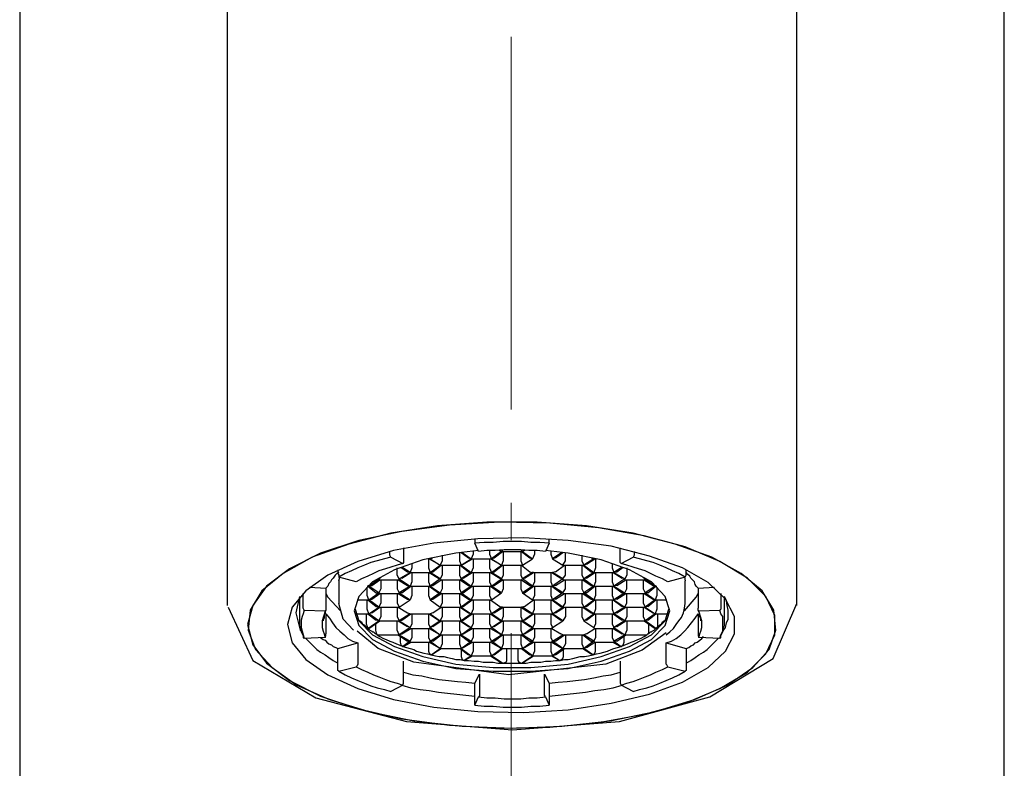
# Model space of a CAD drawing. Units: millimetres. Extents: x 0 to 250, y -250 to 0.
# Drawn here: x 73 to 85, y -104 to -95 of the extents above; entities that cross this region are included whole.
import ezdxf

# ---------------------------------------------------------------- set-up
doc = ezdxf.new("R2010")
doc.units = ezdxf.units.MM
doc.header["$MEASUREMENT"] = 0
doc.linetypes.add('AI-Linetype-22', pattern=[7.43974, 4.649837, -1.162459, 0.464984, -1.162459])
doc.layers.add('Layer 1', color=7, linetype='Continuous')

# ---------------------------------------------------------------- blocks, each defined once
blk = doc.blocks.new('block 3')
at = {"layer": 'Layer 1', "color": 7, "linetype": 'AI-Linetype-22', "lineweight": 13}
blk.add_lwpolyline([(79.117, -65.605), (79.117, -151.613)], dxfattribs=at)
at = {"layer": 'Layer 1', "color": 7, "lineweight": 25}
for points in [[(72.986, -77.456), (72.986, -128.05)], [(85.269, -128.05), (85.269, -77.456)], [(75.575, -91.85), (75.575, -99.719)], [(82.68, -99.719), (82.68, -91.85)], [(75.575, -99.719), (75.575, -102.457)], [(82.68, -102.457), (82.68, -99.719)], [(78.346, -101.453), (77.753, -101.533)], [(78.814, -101.419), (78.198, -101.464)], [(78.974, -101.419), (78.346, -101.453)], [(79.441, -101.419), (78.814, -101.419)], [(79.601, -101.43), (78.974, -101.419)], [(80.057, -101.464), (79.441, -101.419)], [(80.206, -101.487), (79.601, -101.43)], [(77.616, -101.556), (77.092, -101.692)], [(77.753, -101.533), (77.217, -101.647)], [(78.198, -101.464), (77.616, -101.556)], [(80.639, -101.556), (80.057, -101.464)], [(80.776, -101.59), (80.206, -101.487)], [(81.164, -101.692), (80.639, -101.556)], [(77.092, -101.692), (76.636, -101.852)], [(77.217, -101.647), (76.738, -101.806)], [(78.153, -101.681), (77.651, -101.772)], [(78.7, -101.624), (78.153, -101.681)], [(78.666, -101.624), (78.666, -101.635)], [(78.666, -101.635), (78.666, -101.658), (78.666, -101.681)], [(79.59, -101.681), (79.476, -101.67), (79.362, -101.67), (79.247, -101.658), (79.133, -101.658), (79.019, -101.658), (78.894, -101.67), (78.78, -101.67), (78.666, -101.681)], [(78.711, -101.784), (78.666, -101.681)], [(79.27, -101.613), (78.7, -101.624)], [(79.829, -101.647), (79.27, -101.613)], [(79.59, -101.681), (79.544, -101.784)], [(79.59, -101.635), (79.59, -101.624)], [(79.59, -101.681), (79.59, -101.658), (79.59, -101.635)], [(80.365, -101.715), (79.829, -101.647)], [(81.289, -101.727), (80.776, -101.59)], [(81.62, -101.852), (81.164, -101.692)], [(76.738, -101.806), (76.35, -102)], [(77.651, -101.772), (77.206, -101.909)], [(77.605, -101.806), (77.605, -101.784)], [(77.616, -101.852), (77.605, -101.829), (77.605, -101.806)], [(77.776, -101.738), (77.776, -101.898)], [(78.426, -101.806), (78.016, -101.886)], [(78.255, -101.829), (78.255, -101.898)], [(78.711, -101.772), (78.426, -101.806)], [(78.472, -101.795), (78.472, -101.898)], [(78.495, -101.795), (78.586, -101.863)], [(78.506, -101.795), (78.62, -101.875)], [(78.643, -101.818), (78.62, -101.875)], [(78.643, -101.784), (78.643, -101.818)], [(79.544, -101.784), (79.441, -101.772), (79.339, -101.772), (79.236, -101.761), (79.133, -101.761), (79.031, -101.761), (78.917, -101.772), (78.814, -101.772), (78.711, -101.784)], [(78.848, -101.772), (78.848, -101.818)], [(78.848, -101.818), (78.871, -101.875)], [(78.997, -101.784), (78.871, -101.875)], [(78.905, -101.863), (79.008, -101.784)], [(78.962, -101.761), (78.974, -101.772)], [(78.974, -101.761), (78.997, -101.784)], [(78.974, -101.772), (78.997, -101.784)], [(78.997, -101.784), (79.019, -101.761)], [(79.008, -101.784), (78.997, -101.784)], [(79.008, -101.784), (79.247, -101.784)], [(79.019, -101.784), (79.019, -101.898)], [(79.236, -101.761), (79.259, -101.784)], [(79.236, -101.784), (79.236, -101.898)], [(79.247, -101.784), (79.259, -101.784)], [(79.247, -101.784), (79.35, -101.863)], [(79.259, -101.784), (79.282, -101.761)], [(79.282, -101.772), (79.259, -101.784)], [(79.259, -101.784), (79.384, -101.875)], [(79.282, -101.772), (79.293, -101.761)], [(79.407, -101.818), (79.384, -101.875)], [(79.407, -101.772), (79.407, -101.818)], [(79.829, -101.806), (79.544, -101.772)], [(79.612, -101.784), (79.612, -101.818)], [(79.612, -101.818), (79.635, -101.875)], [(79.749, -101.795), (79.635, -101.875)], [(79.669, -101.863), (79.761, -101.795)], [(79.795, -101.898), (79.795, -101.795)], [(80.24, -101.886), (79.829, -101.806)], [(80, -101.829), (80, -101.898)], [(80.844, -101.841), (80.365, -101.715)], [(80.479, -101.898), (80.479, -101.738)], [(80.65, -101.806), (80.65, -101.829), (80.639, -101.852)], [(80.65, -101.784), (80.65, -101.806)], [(81.722, -101.909), (81.289, -101.727)], [(76.636, -101.852), (76.271, -102.057)], [(77.206, -101.909), (76.83, -102.08)], [(77.616, -101.852), (77.537, -101.875), (77.445, -101.898), (77.366, -101.921), (77.286, -101.955), (77.206, -101.989), (77.126, -102.023), (77.046, -102.057), (76.966, -102.103)], [(77.765, -101.932), (77.696, -101.955), (77.616, -101.978), (77.548, -102), (77.468, -102.023), (77.4, -102.057), (77.331, -102.092), (77.252, -102.126), (77.183, -102.16)], [(77.616, -101.852), (77.765, -101.932)], [(78.016, -101.886), (77.662, -102.012)], [(77.776, -101.898), (77.776, -101.921), (77.765, -101.932)], [(77.879, -101.932), (77.879, -101.989)], [(78.084, -101.875), (78.084, -101.989)], [(78.084, -101.875), (78.096, -101.875)], [(78.107, -101.875), (78.096, -101.875)], [(78.096, -101.875), (78.21, -101.943)], [(78.107, -101.875), (78.141, -101.863)], [(78.107, -101.875), (78.118, -101.863)], [(78.107, -101.875), (78.232, -101.955)], [(78.141, -101.863), (78.141, -101.863)], [(78.21, -101.943), (78.232, -101.955)], [(78.255, -101.898), (78.232, -101.955)], [(78.472, -101.898), (78.495, -101.955)], [(78.495, -101.955), (78.62, -101.875)], [(78.518, -101.943), (78.495, -101.955)], [(78.518, -101.943), (78.632, -101.875)], [(78.586, -101.863), (78.62, -101.875)], [(78.632, -101.875), (78.62, -101.875)], [(78.632, -101.875), (78.86, -101.875)], [(78.643, -101.875), (78.643, -101.989)], [(78.848, -101.875), (78.848, -101.989)], [(78.871, -101.875), (78.86, -101.875)], [(78.86, -101.875), (78.974, -101.943)], [(78.871, -101.875), (78.905, -101.863)], [(78.871, -101.875), (78.997, -101.955)], [(78.974, -101.943), (78.997, -101.955)], [(79.019, -101.898), (78.997, -101.955)], [(79.236, -101.898), (79.259, -101.955)], [(79.259, -101.955), (79.384, -101.875)], [(79.35, -101.863), (79.384, -101.875)], [(79.669, -101.863), (79.635, -101.875)], [(79.635, -101.875), (79.761, -101.955)], [(79.761, -101.955), (79.795, -101.898)], [(80, -101.898), (80.023, -101.955)], [(80.148, -101.875), (80.023, -101.955)], [(80.057, -101.943), (80.023, -101.955)], [(80.057, -101.943), (80.16, -101.875)], [(80.114, -101.863), (80.148, -101.875)], [(80.114, -101.863), (80.114, -101.863)], [(80.137, -101.863), (80.148, -101.875)], [(80.16, -101.875), (80.148, -101.875)], [(80.16, -101.875), (80.183, -101.875)], [(80.171, -101.875), (80.171, -101.989)], [(80.593, -102.012), (80.24, -101.886)], [(80.377, -101.932), (80.377, -101.989)], [(80.491, -101.932), (80.479, -101.921), (80.479, -101.898)], [(80.491, -101.932), (80.639, -101.852)], [(81.072, -102.16), (81.004, -102.126), (80.924, -102.092), (80.856, -102.057), (80.787, -102.023), (80.707, -102), (80.639, -101.978), (80.559, -101.955), (80.491, -101.932)], [(81.289, -102.103), (81.209, -102.057), (81.129, -102.023), (81.05, -101.989), (80.97, -101.955), (80.89, -101.921), (80.81, -101.898), (80.719, -101.875), (80.639, -101.852)], [(81.255, -101.989), (80.844, -101.841)], [(81.985, -102.057), (81.62, -101.852)], [(82.065, -102.114), (81.722, -101.909)], [(76.271, -102.057), (76.008, -102.274)], [(76.35, -102), (76.065, -102.217)], [(76.966, -102.046), (76.944, -102.057), (76.921, -102.08), (76.898, -102.114), (76.875, -102.137), (76.864, -102.16), (76.841, -102.183), (76.83, -102.217), (76.807, -102.24)], [(76.955, -102.012), (76.955, -102.057)], [(76.955, -102.057), (76.966, -102.08), (76.966, -102.103)], [(77.662, -102.012), (77.388, -102.16)], [(77.696, -102.08), (77.696, -101.989)], [(77.719, -102.126), (77.856, -102.046)], [(77.742, -101.978), (77.822, -102.035)], [(77.856, -102.046), (77.753, -101.978)], [(77.753, -102.114), (77.867, -102.046)], [(77.822, -102.035), (77.856, -102.046)], [(77.879, -101.989), (77.856, -102.046)], [(77.856, -102.046), (77.856, -102.046)], [(77.856, -102.046), (78.096, -102.046)], [(77.879, -102.046), (77.879, -102.16)], [(78.084, -101.989), (78.107, -102.046)], [(78.084, -102.046), (78.084, -102.16)], [(78.107, -102.046), (78.096, -102.046)], [(78.096, -102.046), (78.21, -102.114)], [(78.107, -102.046), (78.232, -101.955)], [(78.107, -102.046), (78.141, -102.035)], [(78.232, -102.126), (78.107, -102.046)], [(78.141, -102.035), (78.244, -101.955)], [(78.244, -101.955), (78.232, -101.955)], [(78.244, -101.955), (78.483, -101.955)], [(78.255, -101.955), (78.255, -102.08)], [(78.472, -101.955), (78.472, -102.08)], [(78.483, -101.955), (78.495, -101.955)], [(78.483, -101.955), (78.586, -102.035)], [(78.495, -101.955), (78.62, -102.046)], [(78.62, -102.046), (78.495, -102.126)], [(78.518, -102.114), (78.632, -102.046)], [(78.586, -102.035), (78.62, -102.046)], [(78.643, -101.989), (78.62, -102.046)], [(78.632, -102.046), (78.62, -102.046)], [(78.632, -102.046), (78.86, -102.046)], [(78.643, -102.046), (78.643, -102.16)], [(78.848, -101.989), (78.871, -102.046)], [(78.848, -102.046), (78.848, -102.16)], [(78.871, -102.046), (78.86, -102.046)], [(78.86, -102.046), (78.974, -102.114)], [(78.871, -102.046), (78.997, -101.955)], [(78.871, -102.046), (78.905, -102.035)], [(78.997, -102.126), (78.871, -102.046)], [(78.905, -102.035), (79.008, -101.955)], [(79.008, -101.955), (78.997, -101.955)], [(79.008, -101.955), (79.247, -101.955)], [(79.019, -101.955), (79.019, -102.08)], [(79.236, -101.955), (79.236, -102.08)], [(79.247, -101.955), (79.259, -101.955)], [(79.247, -101.955), (79.35, -102.035)], [(79.384, -102.046), (79.259, -102.126)], [(79.282, -102.114), (79.396, -102.046)], [(79.35, -102.035), (79.384, -102.046)], [(79.396, -102.046), (79.384, -102.046)], [(79.396, -102.046), (79.624, -102.046)], [(79.407, -102.046), (79.407, -102.16)], [(79.612, -102.046), (79.612, -102.16)], [(79.624, -102.046), (79.635, -102.046)], [(79.624, -102.046), (79.738, -102.114)], [(79.669, -102.035), (79.635, -102.046)], [(79.761, -102.126), (79.635, -102.046)], [(79.669, -102.035), (79.784, -101.955)], [(79.772, -101.955), (79.761, -101.955)], [(79.772, -101.955), (80.012, -101.955)], [(79.795, -102.08), (79.795, -101.955)], [(80, -101.955), (80, -102.08)], [(80.012, -101.955), (80.023, -101.955)], [(80.012, -101.955), (80.114, -102.035)], [(80.023, -101.955), (80.148, -102.046)], [(80.148, -102.046), (80.023, -102.126)], [(80.057, -102.114), (80.16, -102.046)], [(80.114, -102.035), (80.148, -102.046)], [(80.171, -101.989), (80.148, -102.046)], [(80.16, -102.046), (80.148, -102.046)], [(80.16, -102.046), (80.399, -102.046)], [(80.171, -102.046), (80.171, -102.16)], [(80.377, -101.989), (80.399, -102.046)], [(80.377, -102.046), (80.377, -102.16)], [(80.388, -102.046), (80.502, -102.114)], [(80.502, -101.978), (80.399, -102.046)], [(80.399, -102.046), (80.434, -102.035)], [(80.399, -102.046), (80.536, -102.126)], [(80.399, -102.046), (80.399, -102.046)], [(80.434, -102.035), (80.513, -101.978)], [(80.559, -101.989), (80.559, -102.08)], [(80.867, -102.16), (80.593, -102.012)], [(81.574, -102.171), (81.255, -101.989)], [(81.289, -102.103), (81.3, -102.08), (81.3, -102.057)], [(81.3, -102.057), (81.3, -102.012)], [(81.449, -102.24), (81.426, -102.217), (81.414, -102.194), (81.403, -102.16), (81.38, -102.137), (81.357, -102.114), (81.346, -102.092), (81.323, -102.069), (81.3, -102.046)], [(82.247, -102.274), (81.985, -102.057)], [(76.83, -102.08), (76.556, -102.274)], [(76.966, -102.149), (76.978, -102.103)], [(77.183, -102.16), (76.966, -102.103)], [(76.966, -102.149), (76.966, -102.434)], [(77.388, -102.16), (77.217, -102.343)], [(77.343, -102.217), (77.468, -102.126)], [(77.377, -102.206), (77.48, -102.137)], [(77.445, -102.126), (77.468, -102.126)], [(77.468, -102.126), (77.491, -102.103)], [(77.48, -102.137), (77.468, -102.126)], [(77.48, -102.137), (77.719, -102.137)], [(77.491, -102.137), (77.491, -102.251)], [(77.719, -102.126), (77.696, -102.08)], [(77.696, -102.137), (77.696, -102.251)], [(77.708, -102.137), (77.822, -102.206)], [(77.753, -102.114), (77.719, -102.126)], [(77.719, -102.126), (77.856, -102.217)], [(77.719, -102.137), (77.719, -102.126)], [(77.879, -102.16), (77.856, -102.217)], [(78.084, -102.16), (78.107, -102.217)], [(78.232, -102.126), (78.107, -102.217)], [(78.141, -102.206), (78.244, -102.137)], [(78.21, -102.114), (78.232, -102.126)], [(78.255, -102.08), (78.232, -102.126)], [(78.244, -102.137), (78.232, -102.126)], [(78.244, -102.137), (78.483, -102.137)], [(78.255, -102.137), (78.255, -102.251)], [(78.472, -102.08), (78.495, -102.126)], [(78.472, -102.137), (78.472, -102.251)], [(78.483, -102.137), (78.495, -102.126)], [(78.483, -102.137), (78.586, -102.206)], [(78.518, -102.114), (78.495, -102.126)], [(78.495, -102.126), (78.62, -102.217)], [(78.643, -102.16), (78.62, -102.217)], [(78.848, -102.16), (78.871, -102.217)], [(78.871, -102.217), (78.997, -102.126)], [(78.905, -102.206), (79.008, -102.137)], [(78.974, -102.114), (78.997, -102.126)], [(79.019, -102.08), (78.997, -102.126)], [(79.008, -102.137), (78.997, -102.126)], [(79.008, -102.137), (79.247, -102.137)], [(79.019, -102.137), (79.019, -102.251)], [(79.236, -102.08), (79.259, -102.126)], [(79.236, -102.137), (79.236, -102.251)], [(79.247, -102.137), (79.259, -102.126)], [(79.247, -102.137), (79.35, -102.206)], [(79.282, -102.114), (79.259, -102.126)], [(79.384, -102.217), (79.259, -102.126)], [(79.407, -102.16), (79.384, -102.217)], [(79.612, -102.16), (79.635, -102.217)], [(79.761, -102.126), (79.635, -102.217)], [(79.669, -102.206), (79.784, -102.137)], [(79.761, -102.126), (79.738, -102.114)], [(79.761, -102.126), (79.795, -102.08)], [(79.772, -102.137), (79.761, -102.126)], [(79.772, -102.137), (80.012, -102.137)], [(79.795, -102.251), (79.795, -102.137)], [(80, -102.08), (80.023, -102.126)], [(80, -102.137), (80, -102.251)], [(80.012, -102.137), (80.023, -102.126)], [(80.012, -102.137), (80.114, -102.206)], [(80.057, -102.114), (80.023, -102.126)], [(80.023, -102.126), (80.148, -102.217)], [(80.171, -102.16), (80.148, -102.217)], [(80.377, -102.16), (80.399, -102.217)], [(80.536, -102.126), (80.399, -102.217)], [(80.434, -102.206), (80.548, -102.137)], [(80.536, -102.126), (80.502, -102.114)], [(80.559, -102.08), (80.536, -102.126)], [(80.536, -102.137), (80.536, -102.126)], [(80.536, -102.137), (80.776, -102.137)], [(80.559, -102.251), (80.559, -102.137)], [(80.764, -102.103), (80.787, -102.126)], [(80.764, -102.137), (80.764, -102.251)], [(80.776, -102.137), (80.787, -102.126)], [(80.776, -102.137), (80.89, -102.206)], [(80.787, -102.126), (80.913, -102.217)], [(80.787, -102.126), (80.81, -102.126)], [(81.038, -102.343), (80.867, -102.16)], [(81.289, -102.103), (81.072, -102.16)], [(81.278, -102.103), (81.289, -102.149)], [(81.289, -102.434), (81.289, -102.149)], [(81.791, -102.377), (81.574, -102.171)], [(82.293, -102.343), (82.065, -102.114)], [(76.008, -102.274), (75.86, -102.514)], [(76.065, -102.217), (75.894, -102.457)], [(76.556, -102.274), (76.385, -102.479)], [(76.522, -102.479), (76.522, -102.308)], [(76.601, -102.228), (76.807, -102.24)], [(76.807, -102.24), (76.807, -102.491)], [(76.807, -102.308), (76.83, -102.354)], [(77.32, -102.217), (77.331, -102.217)], [(77.32, -102.331), (77.32, -102.228)], [(77.343, -102.217), (77.331, -102.206)], [(77.331, -102.217), (77.343, -102.217)], [(77.331, -102.217), (77.434, -102.297)], [(77.343, -102.217), (77.377, -102.206)], [(77.468, -102.297), (77.343, -102.217)], [(77.343, -102.388), (77.468, -102.297)], [(77.377, -102.377), (77.48, -102.308)], [(77.434, -102.297), (77.468, -102.297)], [(77.491, -102.251), (77.468, -102.297)], [(77.48, -102.308), (77.468, -102.297)], [(77.48, -102.308), (77.719, -102.308)], [(77.491, -102.308), (77.491, -102.422)], [(77.696, -102.251), (77.719, -102.297)], [(77.696, -102.308), (77.696, -102.422)], [(77.708, -102.308), (77.822, -102.377)], [(77.856, -102.217), (77.719, -102.297)], [(77.719, -102.308), (77.719, -102.297)], [(77.719, -102.297), (77.856, -102.388)], [(77.753, -102.297), (77.719, -102.297)], [(77.753, -102.297), (77.867, -102.217)], [(77.822, -102.206), (77.856, -102.217)], [(77.856, -102.217), (77.856, -102.217)], [(77.856, -102.217), (78.096, -102.217)], [(77.879, -102.217), (77.879, -102.331)], [(78.084, -102.217), (78.084, -102.331)], [(78.107, -102.217), (78.096, -102.217)], [(78.096, -102.217), (78.21, -102.297)], [(78.107, -102.217), (78.141, -102.206)], [(78.107, -102.217), (78.232, -102.297)], [(78.232, -102.297), (78.107, -102.388)], [(78.141, -102.377), (78.244, -102.308)], [(78.21, -102.297), (78.232, -102.297)], [(78.255, -102.251), (78.232, -102.297)], [(78.244, -102.308), (78.232, -102.297)], [(78.244, -102.308), (78.483, -102.308)], [(78.255, -102.308), (78.255, -102.422)], [(78.472, -102.251), (78.495, -102.297)], [(78.472, -102.308), (78.472, -102.422)], [(78.483, -102.308), (78.495, -102.297)], [(78.483, -102.308), (78.586, -102.377)], [(78.62, -102.217), (78.495, -102.297)], [(78.495, -102.297), (78.62, -102.388)], [(78.518, -102.297), (78.495, -102.297)], [(78.518, -102.297), (78.632, -102.217)], [(78.586, -102.206), (78.62, -102.217)], [(78.632, -102.217), (78.62, -102.217)], [(78.632, -102.217), (78.86, -102.217)], [(78.643, -102.217), (78.643, -102.331)], [(78.848, -102.217), (78.848, -102.331)], [(78.871, -102.217), (78.86, -102.217)], [(78.86, -102.217), (78.974, -102.297)], [(78.871, -102.217), (78.905, -102.206)], [(78.997, -102.297), (78.871, -102.217)], [(78.871, -102.388), (78.997, -102.297)], [(78.974, -102.297), (78.997, -102.297)], [(79.019, -102.251), (78.997, -102.297)], [(79.236, -102.251), (79.259, -102.297)], [(79.384, -102.217), (79.259, -102.297)], [(79.259, -102.297), (79.384, -102.388)], [(79.282, -102.297), (79.259, -102.297)], [(79.282, -102.297), (79.396, -102.217)], [(79.35, -102.206), (79.384, -102.217)], [(79.396, -102.217), (79.384, -102.217)], [(79.396, -102.217), (79.624, -102.217)], [(79.407, -102.217), (79.407, -102.331)], [(79.612, -102.217), (79.612, -102.331)], [(79.624, -102.217), (79.635, -102.217)], [(79.624, -102.217), (79.738, -102.297)], [(79.669, -102.206), (79.635, -102.217)], [(79.761, -102.297), (79.635, -102.217)], [(79.761, -102.297), (79.635, -102.388)], [(79.669, -102.377), (79.784, -102.308)], [(79.761, -102.297), (79.738, -102.297)], [(79.761, -102.297), (79.795, -102.251)], [(79.772, -102.308), (79.761, -102.297)], [(79.772, -102.308), (80.012, -102.308)], [(79.795, -102.422), (79.795, -102.308)], [(80, -102.251), (80.023, -102.297)], [(80, -102.308), (80, -102.422)], [(80.012, -102.308), (80.023, -102.297)], [(80.012, -102.308), (80.114, -102.377)], [(80.148, -102.217), (80.023, -102.297)], [(80.148, -102.388), (80.023, -102.297)], [(80.057, -102.297), (80.023, -102.297)], [(80.057, -102.297), (80.16, -102.217)], [(80.114, -102.206), (80.148, -102.217)], [(80.16, -102.217), (80.148, -102.217)], [(80.16, -102.217), (80.399, -102.217)], [(80.171, -102.217), (80.171, -102.331)], [(80.377, -102.217), (80.377, -102.331)], [(80.388, -102.217), (80.502, -102.297)], [(80.434, -102.206), (80.399, -102.217)], [(80.399, -102.217), (80.536, -102.297)], [(80.399, -102.217), (80.399, -102.217)], [(80.536, -102.297), (80.399, -102.388)], [(80.434, -102.377), (80.548, -102.308)], [(80.536, -102.297), (80.502, -102.297)], [(80.536, -102.297), (80.559, -102.251)], [(80.536, -102.308), (80.536, -102.297)], [(80.536, -102.308), (80.776, -102.308)], [(80.559, -102.422), (80.559, -102.308)], [(80.764, -102.251), (80.787, -102.297)], [(80.764, -102.308), (80.764, -102.422)], [(80.776, -102.308), (80.787, -102.297)], [(80.776, -102.308), (80.89, -102.377)], [(80.913, -102.217), (80.787, -102.297)], [(80.787, -102.297), (80.913, -102.388)], [(80.821, -102.297), (80.787, -102.297)], [(80.821, -102.297), (80.924, -102.217)], [(80.89, -102.206), (80.913, -102.217)], [(80.924, -102.206), (80.913, -102.217)], [(80.913, -102.217), (80.924, -102.217)], [(80.924, -102.217), (80.935, -102.217)], [(80.935, -102.228), (80.935, -102.331)], [(81.426, -102.354), (81.449, -102.308)], [(81.449, -102.24), (81.654, -102.228)], [(81.449, -102.24), (81.449, -102.491)], [(81.734, -102.308), (81.734, -102.479)], [(82.395, -102.514), (82.247, -102.274)], [(76.476, -102.343), (76.43, -102.548)], [(76.476, -102.354), (76.476, -102.65)], [(76.83, -102.354), (76.989, -102.525)], [(77.023, -102.628), (76.966, -102.434)], [(77.217, -102.343), (77.16, -102.525)], [(77.194, -102.388), (77.331, -102.388)], [(77.343, -102.388), (77.32, -102.331)], [(77.32, -102.502), (77.32, -102.388)], [(77.331, -102.388), (77.343, -102.388)], [(77.331, -102.388), (77.434, -102.468)], [(77.343, -102.388), (77.377, -102.377)], [(77.468, -102.479), (77.343, -102.388)], [(77.491, -102.422), (77.468, -102.479)], [(77.696, -102.422), (77.719, -102.479)], [(77.719, -102.479), (77.856, -102.388)], [(77.822, -102.377), (77.856, -102.388)], [(77.879, -102.331), (77.856, -102.388)], [(78.084, -102.331), (78.107, -102.388)], [(78.107, -102.388), (78.141, -102.377)], [(78.107, -102.388), (78.232, -102.479)], [(78.255, -102.422), (78.232, -102.479)], [(78.472, -102.422), (78.495, -102.479)], [(78.62, -102.388), (78.495, -102.479)], [(78.518, -102.468), (78.632, -102.388)], [(78.586, -102.377), (78.62, -102.388)], [(78.643, -102.331), (78.62, -102.388)], [(78.632, -102.388), (78.62, -102.388)], [(78.632, -102.388), (78.86, -102.388)], [(78.643, -102.388), (78.643, -102.502)], [(78.848, -102.331), (78.871, -102.388)], [(78.848, -102.388), (78.848, -102.502)], [(78.86, -102.388), (78.871, -102.388)], [(78.86, -102.388), (78.974, -102.468)], [(79.133, -104.008), (80.468, -103.905), (81.597, -103.597), (82.384, -103.118), (82.68, -102.434)], [(79.282, -102.468), (79.396, -102.388)], [(79.407, -102.331), (79.384, -102.388)], [(79.396, -102.388), (79.384, -102.388)], [(79.396, -102.388), (79.624, -102.388)], [(79.407, -102.502), (79.407, -102.388)], [(79.612, -102.331), (79.635, -102.388)], [(79.612, -102.388), (79.612, -102.502)], [(79.624, -102.388), (79.635, -102.388)], [(79.624, -102.388), (79.738, -102.468)], [(79.669, -102.377), (79.635, -102.388)], [(79.761, -102.479), (79.635, -102.388)], [(79.761, -102.479), (79.795, -102.422)], [(80, -102.422), (80.023, -102.479)], [(80.023, -102.479), (80.148, -102.388)], [(80.057, -102.468), (80.16, -102.388)], [(80.114, -102.377), (80.148, -102.388)], [(80.171, -102.331), (80.148, -102.388)], [(80.16, -102.388), (80.148, -102.388)], [(80.16, -102.388), (80.399, -102.388)], [(80.171, -102.388), (80.171, -102.502)], [(80.377, -102.331), (80.399, -102.388)], [(80.377, -102.388), (80.377, -102.502)], [(80.388, -102.388), (80.502, -102.468)], [(80.434, -102.377), (80.399, -102.388)], [(80.399, -102.388), (80.536, -102.479)], [(80.399, -102.388), (80.399, -102.388)], [(80.536, -102.479), (80.559, -102.422)], [(80.764, -102.422), (80.787, -102.479)], [(80.913, -102.388), (80.787, -102.479)], [(80.821, -102.468), (80.924, -102.388)], [(80.89, -102.377), (80.913, -102.388)], [(80.935, -102.331), (80.913, -102.388)], [(80.913, -102.388), (80.924, -102.388)], [(80.924, -102.388), (81.061, -102.388)], [(80.935, -102.388), (80.935, -102.502)], [(81.095, -102.525), (81.038, -102.343)], [(81.05, -102.822), (81.095, -102.787), (81.141, -102.742), (81.175, -102.696), (81.209, -102.65), (81.243, -102.605), (81.266, -102.548), (81.278, -102.491), (81.289, -102.434)], [(81.278, -102.525), (81.426, -102.354)], [(81.757, -102.776), (81.791, -102.73), (81.802, -102.673), (81.825, -102.628), (81.825, -102.571), (81.825, -102.514), (81.814, -102.457), (81.802, -102.4), (81.779, -102.343)], [(81.779, -102.65), (81.779, -102.354)], [(81.905, -102.593), (81.791, -102.377)], [(82.407, -102.582), (82.293, -102.343)], [(75.586, -102.479), (75.894, -103.141), (76.681, -103.609), (77.81, -103.905), (79.133, -104.008)], [(75.894, -102.457), (75.826, -102.696)], [(75.86, -102.514), (75.837, -102.765)], [(76.385, -102.479), (76.328, -102.696)], [(76.43, -102.548), (76.487, -102.765)], [(76.533, -102.514), (76.522, -102.559), (76.51, -102.593), (76.499, -102.639), (76.499, -102.685), (76.499, -102.73), (76.51, -102.776), (76.522, -102.822), (76.533, -102.867)], [(76.533, -102.514), (76.522, -102.491), (76.522, -102.479)], [(76.533, -102.514), (76.795, -102.525)], [(76.795, -102.525), (76.784, -102.571), (76.772, -102.605), (76.761, -102.65), (76.761, -102.685), (76.761, -102.73), (76.772, -102.776), (76.784, -102.81), (76.795, -102.856)], [(76.807, -102.491), (76.807, -102.514), (76.795, -102.536), (76.795, -102.559), (76.784, -102.571), (76.784, -102.593), (76.784, -102.616), (76.772, -102.639), (76.772, -102.65)], [(76.807, -102.491), (76.807, -102.514), (76.795, -102.525)], [(76.807, -102.559), (76.852, -102.616), (76.887, -102.673), (76.932, -102.73), (76.978, -102.776), (77.035, -102.822), (77.08, -102.867), (77.137, -102.901), (77.206, -102.924)], [(76.807, -102.559), (76.807, -102.81)], [(77.16, -102.525), (77.217, -102.707)], [(77.172, -102.502), (77.217, -102.65)], [(77.183, -102.559), (77.331, -102.559)], [(77.309, -102.559), (77.309, -102.685)], [(77.343, -102.559), (77.32, -102.502)], [(77.331, -102.559), (77.343, -102.559)], [(77.331, -102.559), (77.434, -102.639)], [(77.343, -102.559), (77.468, -102.479)], [(77.377, -102.548), (77.343, -102.559)], [(77.468, -102.65), (77.343, -102.559)], [(77.377, -102.548), (77.48, -102.479)], [(77.434, -102.468), (77.468, -102.479)], [(77.48, -102.479), (77.468, -102.479)], [(77.48, -102.479), (77.719, -102.479)], [(77.491, -102.479), (77.491, -102.593)], [(77.696, -102.479), (77.696, -102.593)], [(77.708, -102.479), (77.822, -102.548)], [(77.719, -102.479), (77.719, -102.479)], [(77.856, -102.559), (77.719, -102.65)], [(77.753, -102.639), (77.867, -102.559)], [(77.822, -102.548), (77.856, -102.559)], [(77.856, -102.559), (77.856, -102.559)], [(77.856, -102.559), (78.096, -102.559)], [(77.879, -102.559), (77.879, -102.685)], [(78.084, -102.559), (78.084, -102.685)], [(78.096, -102.559), (78.107, -102.559)], [(78.096, -102.559), (78.21, -102.639)], [(78.141, -102.548), (78.107, -102.559)], [(78.107, -102.559), (78.232, -102.65)], [(78.141, -102.548), (78.244, -102.479)], [(78.244, -102.479), (78.232, -102.479)], [(78.244, -102.479), (78.483, -102.479)], [(78.255, -102.479), (78.255, -102.593)], [(78.472, -102.479), (78.472, -102.593)], [(78.495, -102.479), (78.483, -102.479)], [(78.483, -102.479), (78.586, -102.548)], [(78.495, -102.479), (78.518, -102.468)], [(78.495, -102.479), (78.62, -102.559)], [(78.62, -102.559), (78.495, -102.65)], [(78.518, -102.639), (78.632, -102.559)], [(78.586, -102.548), (78.62, -102.559)], [(78.643, -102.502), (78.62, -102.559)], [(78.632, -102.559), (78.62, -102.559)], [(78.632, -102.559), (78.86, -102.559)], [(78.643, -102.559), (78.643, -102.685)], [(78.848, -102.502), (78.871, -102.559)], [(78.848, -102.559), (78.848, -102.685)], [(78.86, -102.559), (78.871, -102.559)], [(78.86, -102.559), (78.974, -102.639)], [(78.997, -102.479), (78.871, -102.559)], [(78.905, -102.548), (78.871, -102.559)], [(78.997, -102.65), (78.871, -102.559)], [(78.905, -102.548), (79.019, -102.479)], [(78.974, -102.468), (78.997, -102.479)], [(79.008, -102.479), (78.997, -102.479)], [(79.008, -102.479), (79.247, -102.479)], [(79.019, -102.479), (79.019, -102.593)], [(79.236, -102.479), (79.236, -102.593)], [(79.236, -102.479), (79.35, -102.548)], [(79.259, -102.479), (79.247, -102.479)], [(79.282, -102.468), (79.259, -102.479)], [(79.384, -102.559), (79.259, -102.479)], [(79.259, -102.65), (79.384, -102.559)], [(79.282, -102.639), (79.396, -102.559)], [(79.35, -102.548), (79.384, -102.559)], [(79.384, -102.559), (79.407, -102.502)], [(79.396, -102.559), (79.384, -102.559)], [(79.396, -102.559), (79.624, -102.559)], [(79.407, -102.559), (79.407, -102.685)], [(79.612, -102.502), (79.635, -102.559)], [(79.612, -102.559), (79.612, -102.685)], [(79.624, -102.559), (79.635, -102.559)], [(79.624, -102.559), (79.738, -102.639)], [(79.635, -102.559), (79.761, -102.479)], [(79.669, -102.548), (79.635, -102.559)], [(79.761, -102.65), (79.635, -102.559)], [(79.669, -102.548), (79.784, -102.479)], [(79.738, -102.468), (79.761, -102.479)], [(79.761, -102.479), (79.772, -102.479)], [(79.772, -102.479), (80.012, -102.479)], [(79.795, -102.479), (79.795, -102.593)], [(80, -102.479), (80, -102.593)], [(80.012, -102.479), (80.023, -102.479)], [(80.012, -102.479), (80.114, -102.548)], [(80.057, -102.468), (80.023, -102.479)], [(80.148, -102.559), (80.023, -102.479)], [(80.023, -102.65), (80.148, -102.559)], [(80.057, -102.639), (80.16, -102.559)], [(80.114, -102.548), (80.148, -102.559)], [(80.171, -102.502), (80.148, -102.559)], [(80.16, -102.559), (80.148, -102.559)], [(80.16, -102.559), (80.399, -102.559)], [(80.171, -102.559), (80.171, -102.685)], [(80.377, -102.502), (80.399, -102.559)], [(80.377, -102.559), (80.377, -102.685)], [(80.388, -102.559), (80.502, -102.639)], [(80.536, -102.479), (80.399, -102.559)], [(80.434, -102.548), (80.399, -102.559)], [(80.536, -102.65), (80.399, -102.559)], [(80.399, -102.559), (80.399, -102.559)], [(80.434, -102.548), (80.548, -102.479)], [(80.536, -102.479), (80.502, -102.468)], [(80.536, -102.479), (80.536, -102.479)], [(80.536, -102.479), (80.776, -102.479)], [(80.559, -102.479), (80.559, -102.593)], [(80.764, -102.479), (80.764, -102.593)], [(80.776, -102.479), (80.787, -102.479)], [(80.776, -102.479), (80.89, -102.548)], [(80.821, -102.468), (80.787, -102.479)], [(80.787, -102.479), (80.913, -102.559)], [(80.913, -102.559), (80.787, -102.65)], [(80.821, -102.639), (80.924, -102.559)], [(80.89, -102.548), (80.913, -102.559)], [(80.935, -102.502), (80.913, -102.559)], [(80.913, -102.559), (80.924, -102.559)], [(80.924, -102.559), (81.072, -102.559)], [(80.947, -102.685), (80.947, -102.559)], [(81.038, -102.65), (81.084, -102.502)], [(81.038, -102.707), (81.095, -102.525)], [(81.05, -102.924), (81.118, -102.901), (81.175, -102.867), (81.232, -102.822), (81.278, -102.776), (81.323, -102.73), (81.369, -102.673), (81.414, -102.616), (81.449, -102.559)], [(81.483, -102.65), (81.483, -102.639), (81.483, -102.616), (81.472, -102.593), (81.472, -102.571), (81.472, -102.559), (81.46, -102.536), (81.449, -102.514), (81.449, -102.491)], [(81.46, -102.525), (81.449, -102.514), (81.449, -102.491)], [(81.449, -102.559), (81.449, -102.81)], [(81.46, -102.525), (81.722, -102.514)], [(81.46, -102.856), (81.472, -102.81), (81.483, -102.776), (81.494, -102.73), (81.494, -102.685), (81.494, -102.65), (81.483, -102.605), (81.472, -102.571), (81.46, -102.525)], [(81.734, -102.479), (81.734, -102.502), (81.722, -102.514)], [(81.722, -102.867), (81.734, -102.822), (81.757, -102.776), (81.757, -102.73), (81.757, -102.685), (81.757, -102.639), (81.757, -102.593), (81.734, -102.559), (81.722, -102.514)], [(82.418, -102.765), (82.395, -102.514)], [(76.476, -102.65), (76.476, -102.673), (76.476, -102.707), (76.487, -102.73), (76.487, -102.753), (76.499, -102.765), (76.499, -102.787), (76.51, -102.81), (76.522, -102.833)], [(77.149, -102.765), (77.023, -102.628)], [(77.206, -102.616), (77.217, -102.639), (77.229, -102.65), (77.252, -102.662), (77.263, -102.685), (77.274, -102.696), (77.297, -102.707), (77.309, -102.73), (77.331, -102.742)], [(77.217, -102.65), (77.388, -102.822)], [(77.309, -102.685), (77.32, -102.719), (77.331, -102.742)], [(77.331, -102.742), (77.468, -102.65)], [(77.343, -102.742), (77.48, -102.65)], [(77.468, -102.65), (77.434, -102.639)], [(77.491, -102.593), (77.468, -102.65)], [(77.48, -102.65), (77.468, -102.65)], [(77.48, -102.65), (77.719, -102.65)], [(77.696, -102.593), (77.719, -102.65)], [(77.696, -102.765), (77.696, -102.65)], [(77.708, -102.65), (77.822, -102.719)], [(77.719, -102.65), (77.753, -102.639)], [(77.719, -102.65), (77.856, -102.73)], [(77.719, -102.65), (77.719, -102.65)], [(77.879, -102.685), (77.856, -102.73)], [(78.084, -102.685), (78.107, -102.73)], [(78.232, -102.65), (78.107, -102.73)], [(78.141, -102.719), (78.244, -102.65)], [(78.21, -102.639), (78.232, -102.65)], [(78.255, -102.593), (78.232, -102.65)], [(78.244, -102.65), (78.232, -102.65)], [(78.244, -102.65), (78.483, -102.65)], [(78.255, -102.65), (78.255, -102.765)], [(78.472, -102.593), (78.495, -102.65)], [(78.472, -102.65), (78.472, -102.765)], [(78.495, -102.65), (78.483, -102.65)], [(78.483, -102.65), (78.586, -102.719)], [(78.495, -102.65), (78.518, -102.639)], [(78.495, -102.65), (78.62, -102.73)], [(78.643, -102.685), (78.62, -102.73)], [(78.848, -102.685), (78.871, -102.73)], [(78.871, -102.73), (78.997, -102.65)], [(78.905, -102.719), (79.008, -102.65)], [(78.974, -102.639), (78.997, -102.65)], [(79.019, -102.593), (78.997, -102.65)], [(79.008, -102.65), (78.997, -102.65)], [(79.008, -102.65), (79.247, -102.65)], [(79.019, -102.65), (79.019, -102.765)], [(79.236, -102.593), (79.259, -102.65)], [(79.236, -102.65), (79.236, -102.765)], [(79.259, -102.65), (79.247, -102.65)], [(79.247, -102.65), (79.35, -102.719)], [(79.282, -102.639), (79.259, -102.65)], [(79.384, -102.73), (79.259, -102.65)], [(79.407, -102.685), (79.384, -102.73)], [(79.612, -102.685), (79.635, -102.73)], [(79.635, -102.73), (79.761, -102.65)], [(79.761, -102.65), (79.738, -102.639)], [(79.795, -102.593), (79.761, -102.65)], [(80, -102.593), (80.023, -102.65)], [(80.057, -102.639), (80.023, -102.65)], [(80.023, -102.65), (80.148, -102.73)], [(80.171, -102.685), (80.148, -102.73)], [(80.377, -102.685), (80.399, -102.73)], [(80.536, -102.65), (80.399, -102.73)], [(80.434, -102.719), (80.548, -102.65)], [(80.536, -102.65), (80.502, -102.639)], [(80.559, -102.593), (80.536, -102.65)], [(80.536, -102.65), (80.536, -102.65)], [(80.536, -102.65), (80.776, -102.65)], [(80.559, -102.65), (80.559, -102.765)], [(80.764, -102.593), (80.787, -102.65)], [(80.787, -102.65), (80.776, -102.65)], [(80.776, -102.65), (80.913, -102.742)], [(80.821, -102.639), (80.787, -102.65)], [(80.924, -102.742), (80.787, -102.65)], [(80.867, -102.822), (81.038, -102.65)], [(80.924, -102.742), (80.947, -102.73), (80.958, -102.707), (80.981, -102.696), (80.992, -102.685), (81.004, -102.662), (81.027, -102.65), (81.038, -102.639), (81.05, -102.616)], [(80.924, -102.742), (80.947, -102.719), (80.947, -102.685)], [(81.734, -102.833), (81.745, -102.81), (81.757, -102.787), (81.768, -102.765), (81.768, -102.753), (81.768, -102.73), (81.779, -102.707), (81.779, -102.673), (81.779, -102.65)], [(81.905, -102.81), (81.905, -102.593)], [(82.407, -102.822), (82.407, -102.582)], [(75.826, -102.696), (75.894, -102.947)], [(75.837, -102.765), (75.928, -103.004)], [(76.328, -102.696), (76.385, -102.924)], [(76.487, -102.765), (76.499, -102.776)], [(76.795, -102.856), (76.807, -102.833), (76.807, -102.81)], [(81.05, -102.799), (80.753, -103.015), (80.297, -103.187), (79.088, -103.323), (77.902, -103.164), (77.457, -102.993), (77.194, -102.776)], [(77.217, -102.707), (77.388, -102.879)], [(77.331, -102.742), (77.343, -102.753), (77.354, -102.765), (77.377, -102.776), (77.388, -102.787), (77.4, -102.787), (77.411, -102.799), (77.434, -102.81), (77.445, -102.822)], [(77.331, -102.742), (77.343, -102.742)], [(77.423, -102.696), (77.423, -102.765)], [(77.423, -102.765), (77.434, -102.799), (77.445, -102.822)], [(77.719, -102.822), (77.696, -102.765)], [(77.856, -102.73), (77.719, -102.822)], [(77.719, -102.822), (77.753, -102.81)], [(77.753, -102.81), (77.867, -102.742)], [(77.856, -102.73), (77.822, -102.719)], [(77.856, -102.742), (77.856, -102.73)], [(77.856, -102.742), (78.096, -102.742)], [(77.879, -102.742), (77.879, -102.856)], [(78.084, -102.742), (78.084, -102.856)], [(78.096, -102.742), (78.107, -102.73)], [(78.096, -102.742), (78.21, -102.81)], [(78.141, -102.719), (78.107, -102.73)], [(78.107, -102.73), (78.232, -102.822)], [(78.21, -102.81), (78.232, -102.822)], [(78.255, -102.765), (78.232, -102.822)], [(78.472, -102.765), (78.495, -102.822)], [(78.495, -102.822), (78.62, -102.73)], [(78.495, -102.822), (78.518, -102.81)], [(78.518, -102.81), (78.632, -102.742)], [(78.586, -102.719), (78.62, -102.73)], [(78.632, -102.742), (78.62, -102.73)], [(78.632, -102.742), (78.86, -102.742)], [(78.643, -102.742), (78.643, -102.856)], [(78.848, -102.742), (78.848, -102.856)], [(78.86, -102.742), (78.871, -102.73)], [(78.86, -102.742), (78.974, -102.81)], [(78.905, -102.719), (78.871, -102.73)], [(78.997, -102.822), (78.871, -102.73)], [(78.974, -102.81), (78.997, -102.822)], [(79.019, -102.765), (78.997, -102.822)], [(79.236, -102.765), (79.259, -102.822)], [(79.259, -102.822), (79.384, -102.73)], [(79.282, -102.81), (79.259, -102.822)], [(79.282, -102.81), (79.396, -102.742)], [(79.35, -102.719), (79.384, -102.73)], [(79.396, -102.742), (79.384, -102.73)], [(79.396, -102.742), (79.624, -102.742)], [(79.407, -102.742), (79.407, -102.856)], [(79.612, -102.742), (79.612, -102.856)], [(79.624, -102.742), (79.635, -102.73)], [(79.624, -102.742), (79.738, -102.81)], [(79.761, -102.822), (79.738, -102.81)], [(80.057, -102.81), (80.023, -102.822)], [(80.057, -102.81), (80.16, -102.742)], [(80.16, -102.742), (80.148, -102.73)], [(80.16, -102.742), (80.399, -102.742)], [(80.171, -102.742), (80.171, -102.856)], [(80.377, -102.742), (80.377, -102.856)], [(80.388, -102.742), (80.502, -102.81)], [(80.434, -102.719), (80.399, -102.73)], [(80.399, -102.73), (80.536, -102.822)], [(80.399, -102.742), (80.399, -102.73)], [(80.536, -102.822), (80.502, -102.81)], [(80.559, -102.765), (80.536, -102.822)], [(80.81, -102.822), (80.821, -102.81), (80.844, -102.799), (80.856, -102.787), (80.867, -102.787), (80.878, -102.776), (80.901, -102.765), (80.913, -102.753), (80.924, -102.742)], [(80.81, -102.822), (80.833, -102.799), (80.833, -102.765)], [(80.833, -102.765), (80.833, -102.696)], [(80.867, -102.879), (81.038, -102.707)], [(80.913, -102.742), (80.913, -102.742), (80.924, -102.742)], [(81.449, -102.81), (81.449, -102.833), (81.46, -102.856)], [(81.791, -103.027), (81.905, -102.81)], [(82.338, -103.004), (82.418, -102.765)], [(76.385, -102.924), (76.556, -103.129)], [(76.522, -102.833), (76.522, -102.856), (76.533, -102.867)], [(76.795, -102.856), (76.533, -102.867)], [(76.556, -102.867), (76.601, -102.913), (76.647, -102.958), (76.693, -103.004), (76.738, -103.038), (76.795, -103.072), (76.841, -103.107), (76.898, -103.141), (76.955, -103.175)], [(76.738, -102.856), (76.772, -102.879), (76.795, -102.89), (76.818, -102.913), (76.841, -102.936), (76.875, -102.947), (76.898, -102.97), (76.932, -102.981), (76.955, -102.993)], [(76.955, -102.993), (77.206, -102.924)], [(77.206, -102.924), (77.206, -103.187)], [(77.388, -102.822), (77.662, -102.97)], [(77.388, -102.879), (77.662, -103.027)], [(77.445, -102.822), (77.48, -102.844), (77.525, -102.867), (77.559, -102.879), (77.605, -102.901), (77.639, -102.913), (77.685, -102.936), (77.719, -102.947), (77.765, -102.97)], [(77.445, -102.822), (77.457, -102.822)], [(77.457, -102.822), (77.719, -102.822)], [(77.708, -102.822), (77.822, -102.901)], [(77.719, -102.822), (77.856, -102.901)], [(77.719, -102.822), (77.719, -102.822)], [(77.731, -102.833), (77.731, -102.913)], [(77.731, -102.913), (77.742, -102.947), (77.765, -102.97)], [(77.856, -102.901), (77.765, -102.97)], [(77.788, -102.958), (77.867, -102.913)], [(77.856, -102.901), (77.822, -102.901)], [(77.879, -102.856), (77.856, -102.901)], [(77.856, -102.913), (77.856, -102.901)], [(77.856, -102.913), (78.096, -102.913)], [(78.084, -102.856), (78.107, -102.901)], [(78.084, -102.913), (78.084, -103.027)], [(78.096, -102.913), (78.107, -102.901)], [(78.096, -102.913), (78.21, -102.981)], [(78.107, -102.901), (78.232, -102.822)], [(78.107, -102.901), (78.232, -102.993)], [(78.141, -102.901), (78.107, -102.901)], [(78.141, -102.901), (78.244, -102.822)], [(78.244, -102.822), (78.232, -102.822)], [(78.255, -102.936), (78.232, -102.993)], [(78.244, -102.822), (78.483, -102.822)], [(78.255, -102.822), (78.255, -102.936)], [(78.472, -102.822), (78.472, -102.936)], [(78.472, -102.936), (78.495, -102.993)], [(78.495, -102.822), (78.483, -102.822)], [(78.483, -102.822), (78.586, -102.901)], [(78.495, -102.822), (78.62, -102.901)], [(78.495, -102.993), (78.62, -102.901)], [(78.518, -102.981), (78.632, -102.913)], [(78.586, -102.901), (78.62, -102.901)], [(78.643, -102.856), (78.62, -102.901)], [(78.632, -102.913), (78.62, -102.901)], [(78.632, -102.913), (78.86, -102.913)], [(78.643, -102.913), (78.643, -103.027)], [(78.848, -102.856), (78.871, -102.901)], [(78.848, -102.913), (78.848, -103.027)], [(78.86, -102.913), (78.871, -102.901)], [(78.86, -102.913), (78.974, -102.981)], [(78.871, -102.901), (78.997, -102.822)], [(78.997, -102.993), (78.871, -102.901)], [(78.905, -102.901), (78.871, -102.901)], [(78.905, -102.901), (79.008, -102.822)], [(79.008, -102.822), (78.997, -102.822)], [(79.019, -102.936), (78.997, -102.993)], [(79.008, -102.822), (79.247, -102.822)], [(79.019, -102.822), (79.019, -102.936)], [(79.236, -102.822), (79.236, -102.936)], [(79.236, -102.936), (79.259, -102.993)], [(79.259, -102.822), (79.247, -102.822)], [(79.247, -102.822), (79.35, -102.901)], [(79.384, -102.901), (79.259, -102.822)], [(79.259, -102.993), (79.384, -102.901)], [(79.282, -102.981), (79.396, -102.913)], [(79.35, -102.901), (79.384, -102.901)], [(79.407, -102.856), (79.384, -102.901)], [(79.396, -102.913), (79.384, -102.901)], [(79.396, -102.913), (79.624, -102.913)], [(79.407, -102.913), (79.407, -103.027)], [(79.612, -102.856), (79.635, -102.901)], [(79.612, -102.913), (79.612, -103.027)], [(79.624, -102.913), (79.635, -102.901)], [(79.624, -102.913), (79.738, -102.981)], [(79.635, -102.901), (79.761, -102.822)], [(79.761, -102.993), (79.635, -102.901)], [(79.669, -102.901), (79.635, -102.901)], [(79.669, -102.901), (79.784, -102.822)], [(79.761, -102.822), (79.772, -102.822)], [(79.795, -102.936), (79.761, -102.993)], [(79.772, -102.822), (80.012, -102.822)], [(79.795, -102.822), (79.795, -102.936)], [(80, -102.822), (80, -102.936)], [(80, -102.936), (80.023, -102.993)], [(80.012, -102.822), (80.023, -102.822)], [(80.012, -102.822), (80.114, -102.901)], [(80.148, -102.901), (80.023, -102.822)], [(80.148, -102.901), (80.023, -102.993)], [(80.057, -102.981), (80.16, -102.913)], [(80.114, -102.901), (80.148, -102.901)], [(80.171, -102.856), (80.148, -102.901)], [(80.16, -102.913), (80.148, -102.901)], [(80.16, -102.913), (80.399, -102.913)], [(80.171, -103.027), (80.171, -102.913)], [(80.377, -102.856), (80.399, -102.901)], [(80.388, -102.913), (80.468, -102.958)], [(80.536, -102.822), (80.399, -102.901)], [(80.399, -102.901), (80.399, -102.913)], [(80.399, -102.901), (80.491, -102.97)], [(80.434, -102.901), (80.399, -102.901)], [(80.434, -102.901), (80.548, -102.822)], [(80.491, -102.97), (80.536, -102.947), (80.57, -102.936), (80.616, -102.913), (80.65, -102.901), (80.696, -102.879), (80.73, -102.867), (80.776, -102.844), (80.81, -102.822)], [(80.491, -102.97), (80.513, -102.947), (80.525, -102.913)], [(80.525, -102.913), (80.525, -102.833)], [(80.536, -102.822), (80.536, -102.822)], [(80.536, -102.822), (80.799, -102.822)], [(80.593, -102.97), (80.867, -102.822)], [(80.593, -103.027), (80.867, -102.879)], [(80.799, -102.822), (80.81, -102.822)], [(81.05, -102.924), (81.3, -102.993)], [(81.05, -103.187), (81.05, -102.924)], [(81.3, -102.993), (81.335, -102.981), (81.357, -102.958), (81.392, -102.947), (81.414, -102.924), (81.437, -102.913), (81.472, -102.89), (81.494, -102.867), (81.517, -102.844)], [(81.3, -103.175), (81.357, -103.141), (81.414, -103.107), (81.46, -103.072), (81.517, -103.038), (81.563, -103.004), (81.608, -102.958), (81.654, -102.913), (81.7, -102.867)], [(81.722, -102.867), (81.46, -102.856)], [(81.722, -102.867), (81.734, -102.856), (81.734, -102.833)], [(82.293, -103.061), (82.407, -102.822)], [(75.894, -102.947), (76.065, -103.175)], [(75.928, -103.004), (76.134, -103.232)], [(76.955, -103.255), (76.955, -102.993)], [(77.662, -102.97), (78.016, -103.095)], [(77.662, -103.027), (78.016, -103.152)], [(77.765, -102.97), (77.776, -102.97), (77.788, -102.958)], [(77.765, -102.97), (77.81, -102.981), (77.856, -102.993), (77.902, -103.004), (77.936, -103.027), (77.981, -103.038), (78.027, -103.05), (78.073, -103.061), (78.118, -103.072)], [(78.084, -103.027), (78.096, -103.05), (78.118, -103.072)], [(78.118, -103.072), (78.232, -102.993)], [(78.141, -103.061), (78.244, -102.993)], [(78.232, -102.993), (78.21, -102.981)], [(78.244, -102.993), (78.232, -102.993)], [(78.244, -102.993), (78.483, -102.993)], [(78.483, -102.993), (78.495, -102.993)], [(78.483, -102.993), (78.586, -103.072)], [(78.495, -102.993), (78.518, -102.981)], [(78.495, -102.993), (78.62, -103.084)], [(78.495, -103.004), (78.495, -103.095)], [(78.643, -103.027), (78.62, -103.084)], [(78.848, -103.027), (78.871, -103.084)], [(78.871, -103.084), (78.997, -102.993)], [(78.905, -103.072), (79.008, -102.993)], [(78.974, -102.981), (78.997, -102.993)], [(79.008, -102.993), (78.997, -102.993)], [(79.008, -102.993), (79.247, -102.993)], [(79.065, -103.141), (79.065, -102.993)], [(79.202, -102.993), (79.202, -103.141)], [(79.259, -102.993), (79.247, -102.993)], [(79.247, -102.993), (79.35, -103.072)], [(79.282, -102.981), (79.259, -102.993)], [(79.384, -103.084), (79.259, -102.993)], [(79.407, -103.027), (79.384, -103.084)], [(79.612, -103.027), (79.635, -103.084)], [(79.761, -102.993), (79.635, -103.084)], [(79.669, -103.072), (79.784, -102.993)], [(79.761, -102.993), (79.738, -102.981)], [(79.772, -102.993), (79.761, -102.993)], [(79.772, -102.993), (80.012, -102.993)], [(79.772, -103.095), (79.772, -103.004)], [(80.023, -102.993), (80.012, -102.993)], [(80.012, -102.993), (80.114, -103.061)], [(80.057, -102.981), (80.023, -102.993)], [(80.137, -103.072), (80.023, -102.993)], [(80.137, -103.072), (80.183, -103.061), (80.228, -103.05), (80.274, -103.038), (80.32, -103.027), (80.365, -103.004), (80.399, -102.993), (80.445, -102.981), (80.491, -102.97)], [(80.137, -103.072), (80.16, -103.05), (80.171, -103.027)], [(80.24, -103.095), (80.593, -102.97)], [(80.24, -103.152), (80.593, -103.027)], [(80.468, -102.958), (80.479, -102.97), (80.491, -102.97)], [(81.3, -102.993), (81.3, -103.255)], [(81.574, -103.232), (81.791, -103.027)], [(82.133, -103.232), (82.338, -103.004)], [(76.065, -103.175), (76.35, -103.392)], [(76.556, -103.129), (76.83, -103.323)], [(77.776, -103.403), (77.776, -103.152)], [(78.016, -103.095), (78.426, -103.187)], [(78.016, -103.152), (78.426, -103.244)], [(78.118, -103.072), (78.141, -103.072), (78.141, -103.061)], [(78.118, -103.072), (78.175, -103.084), (78.221, -103.095), (78.278, -103.095), (78.324, -103.107), (78.381, -103.118), (78.426, -103.129), (78.483, -103.129), (78.529, -103.141)], [(78.495, -103.095), (78.506, -103.129), (78.529, -103.141)], [(78.62, -103.084), (78.529, -103.141)], [(78.529, -103.141), (78.54, -103.141), (78.552, -103.129)], [(78.529, -103.141), (78.586, -103.141), (78.654, -103.152), (78.711, -103.152), (78.768, -103.164), (78.825, -103.164), (78.894, -103.164), (78.951, -103.175), (79.008, -103.175)], [(78.552, -103.129), (78.632, -103.084)], [(78.62, -103.084), (78.586, -103.072)], [(78.632, -103.084), (78.62, -103.084)], [(78.632, -103.084), (78.86, -103.084)], [(78.871, -103.084), (78.86, -103.084)], [(78.86, -103.084), (78.985, -103.164)], [(78.905, -103.072), (78.871, -103.084)], [(79.008, -103.175), (78.871, -103.084)], [(78.985, -103.164), (78.997, -103.175), (79.008, -103.175)], [(79.008, -103.175), (79.054, -103.164), (79.065, -103.141)], [(79.008, -103.175), (79.042, -103.175), (79.065, -103.175), (79.099, -103.175), (79.133, -103.175), (79.156, -103.175), (79.19, -103.175), (79.213, -103.175), (79.247, -103.175)], [(79.202, -103.141), (79.213, -103.164), (79.247, -103.175)], [(79.247, -103.175), (79.384, -103.084)], [(79.247, -103.175), (79.304, -103.175), (79.362, -103.164), (79.43, -103.164), (79.487, -103.164), (79.544, -103.152), (79.612, -103.152), (79.669, -103.141), (79.726, -103.141)], [(79.247, -103.175), (79.259, -103.175), (79.27, -103.164)], [(79.27, -103.164), (79.396, -103.084)], [(79.384, -103.084), (79.35, -103.072)], [(79.396, -103.084), (79.384, -103.084)], [(79.396, -103.084), (79.624, -103.084)], [(79.635, -103.084), (79.624, -103.084)], [(79.624, -103.084), (79.704, -103.129)], [(79.669, -103.072), (79.635, -103.084)], [(79.635, -103.084), (79.726, -103.141)], [(79.704, -103.129), (79.715, -103.141), (79.726, -103.141)], [(79.726, -103.141), (79.784, -103.129), (79.829, -103.129), (79.886, -103.118), (79.932, -103.107), (79.977, -103.095), (80.034, -103.095), (80.08, -103.084), (80.137, -103.072)], [(79.726, -103.141), (79.761, -103.118), (79.772, -103.095)], [(79.829, -103.187), (80.24, -103.095)], [(79.829, -103.244), (80.24, -103.152)], [(80.114, -103.061), (80.126, -103.072), (80.137, -103.072)], [(80.479, -103.152), (80.479, -103.403)], [(82.065, -103.289), (82.293, -103.061)], [(76.134, -103.232), (76.442, -103.449)], [(76.966, -103.278), (76.955, -103.266), (76.955, -103.255)], [(76.966, -103.278), (77.183, -103.221)], [(76.966, -103.278), (77.046, -103.323), (77.126, -103.358), (77.206, -103.392), (77.286, -103.426), (77.366, -103.46), (77.445, -103.483), (77.537, -103.506), (77.616, -103.529)], [(77.206, -103.187), (77.194, -103.209), (77.183, -103.221)], [(77.183, -103.221), (77.252, -103.255), (77.331, -103.289), (77.4, -103.323), (77.468, -103.346), (77.548, -103.38), (77.616, -103.403), (77.696, -103.426), (77.765, -103.449)], [(77.776, -103.289), (77.89, -103.323), (78.004, -103.335), (78.107, -103.358), (78.221, -103.38), (78.335, -103.392), (78.449, -103.403), (78.552, -103.415), (78.666, -103.426)], [(78.426, -103.187), (78.894, -103.232)], [(78.426, -103.244), (78.894, -103.278)], [(78.894, -103.232), (79.362, -103.232)], [(78.894, -103.278), (79.362, -103.278)], [(79.362, -103.232), (79.829, -103.187)], [(79.362, -103.278), (79.829, -103.244)], [(79.59, -103.426), (79.704, -103.415), (79.818, -103.403), (79.92, -103.392), (80.034, -103.38), (80.148, -103.358), (80.263, -103.335), (80.365, -103.323), (80.479, -103.289)], [(80.491, -103.449), (80.559, -103.426), (80.639, -103.403), (80.707, -103.38), (80.787, -103.346), (80.856, -103.323), (80.924, -103.289), (81.004, -103.255), (81.072, -103.221)], [(80.639, -103.529), (80.719, -103.506), (80.81, -103.483), (80.89, -103.46), (80.97, -103.426), (81.05, -103.392), (81.129, -103.358), (81.209, -103.323), (81.289, -103.278)], [(81.072, -103.221), (81.061, -103.198), (81.05, -103.187)], [(81.072, -103.221), (81.289, -103.278)], [(81.255, -103.415), (81.574, -103.232)], [(81.3, -103.255), (81.3, -103.266), (81.289, -103.278)], [(81.722, -103.494), (82.065, -103.289)], [(81.814, -103.449), (82.133, -103.232)], [(76.35, -103.392), (76.738, -103.586)], [(76.83, -103.323), (77.206, -103.494)], [(77.765, -103.449), (77.776, -103.426), (77.776, -103.403)], [(78.666, -103.426), (78.723, -103.312)], [(78.666, -103.677), (78.666, -103.426)], [(78.723, -103.312), (78.723, -103.563)], [(79.533, -103.312), (79.59, -103.426)], [(79.533, -103.563), (79.533, -103.312)], [(79.59, -103.426), (79.59, -103.677)], [(80.479, -103.403), (80.479, -103.426), (80.491, -103.449)], [(80.844, -103.563), (81.255, -103.415)], [(76.442, -103.449), (76.852, -103.631)], [(77.206, -103.494), (77.651, -103.631)], [(77.765, -103.449), (77.616, -103.529)], [(77.753, -103.449), (77.867, -103.483), (77.981, -103.506), (78.096, -103.517), (78.21, -103.54), (78.324, -103.551), (78.438, -103.563), (78.552, -103.574), (78.666, -103.586)], [(79.59, -103.586), (79.704, -103.574), (79.818, -103.563), (79.932, -103.551), (80.046, -103.54), (80.16, -103.517), (80.274, -103.506), (80.388, -103.483), (80.502, -103.449)], [(80.639, -103.529), (80.491, -103.449)], [(81.289, -103.677), (81.722, -103.494)], [(81.403, -103.631), (81.814, -103.449)], [(76.738, -103.586), (77.217, -103.745)], [(76.852, -103.631), (77.343, -103.78)], [(77.651, -103.631), (78.153, -103.723)], [(78.666, -103.7), (78.711, -103.597)], [(78.723, -103.563), (78.723, -103.586), (78.711, -103.597)], [(78.711, -103.597), (78.814, -103.609), (78.917, -103.609), (79.031, -103.62), (79.133, -103.62), (79.236, -103.62), (79.339, -103.609), (79.441, -103.609), (79.544, -103.597)], [(79.544, -103.597), (79.533, -103.574), (79.533, -103.563)], [(79.544, -103.597), (79.59, -103.7)], [(80.365, -103.677), (80.844, -103.563)], [(80.913, -103.78), (81.403, -103.631)], [(77.217, -103.745), (77.753, -103.871)], [(77.343, -103.78), (77.902, -103.894)], [(78.153, -103.723), (78.7, -103.78)], [(78.666, -103.7), (78.666, -103.688), (78.666, -103.677)], [(78.666, -103.7), (78.78, -103.711), (78.894, -103.711), (79.019, -103.723), (79.133, -103.723), (79.247, -103.723), (79.362, -103.711), (79.476, -103.711), (79.59, -103.7)], [(78.7, -103.78), (79.27, -103.791)], [(79.27, -103.791), (79.829, -103.757)], [(79.59, -103.677), (79.59, -103.7)], [(79.829, -103.757), (80.365, -103.677)], [(80.354, -103.894), (80.913, -103.78)], [(80.776, -103.814), (81.289, -103.677)], [(77.753, -103.871), (78.346, -103.951)], [(77.902, -103.894), (78.506, -103.962)], [(79.601, -103.973), (80.206, -103.916)], [(79.749, -103.962), (80.354, -103.894)], [(80.206, -103.916), (80.776, -103.814)], [(78.346, -103.951), (78.974, -103.985)], [(78.506, -103.962), (79.133, -103.985)], [(78.974, -103.985), (79.601, -103.973)], [(79.133, -103.985), (79.749, -103.962)]]:
    blk.add_lwpolyline(points, dxfattribs=at)

msp = doc.modelspace()

# ---------------------------------------------------------------- block references
at = {"layer": 'Layer 1'}
msp.add_blockref('block 3', (0, 0), dxfattribs=at)

doc.saveas('drawing.dxf')
